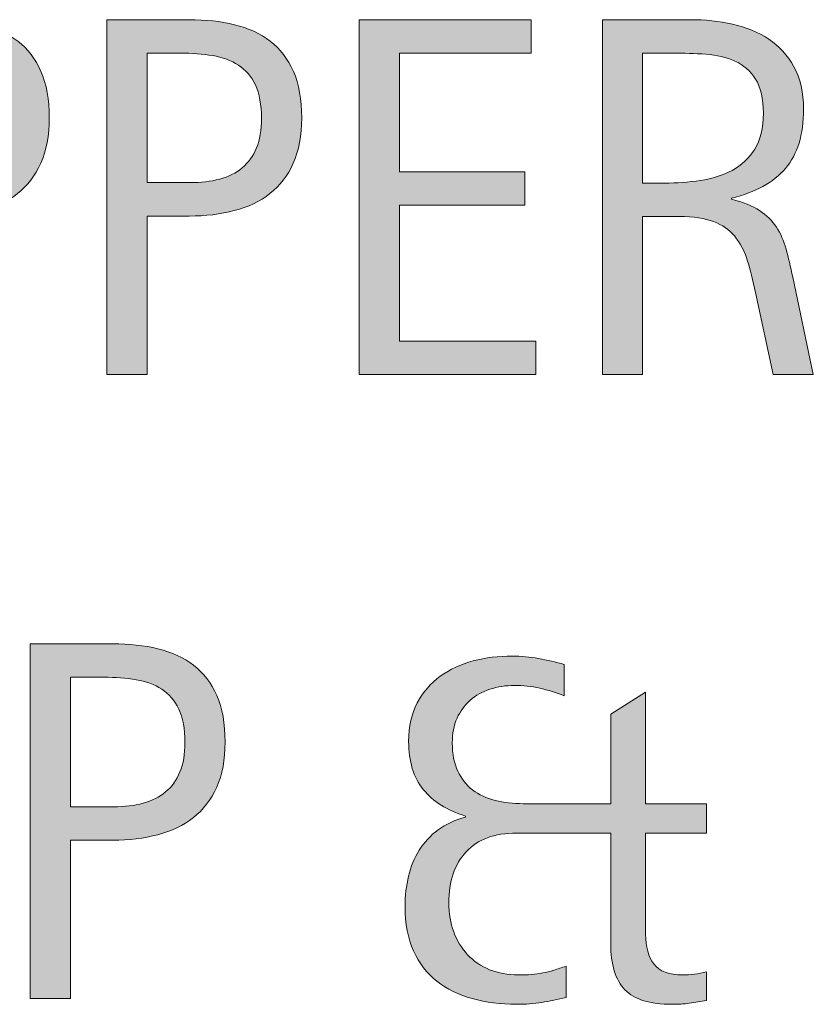
# Model space of a CAD drawing. Units: inches. Extents: x 65 to 727, y 0 to 612.
# Drawn here: x 524 to 543, y 432 to 456 of the extents above; entities that cross this region are included whole.
import ezdxf

# ---------------------------------------------------------------- set-up
doc = ezdxf.new("R2010")
doc.units = ezdxf.units.IN
doc.header["$MEASUREMENT"] = 0
doc.layers.add('CDATEXT', color=7, linetype='Continuous')

# ---------------------------------------------------------------- blocks, each defined once
blk = doc.blocks.new('block 265')
at = {"layer": 'CDATEXT'}
h = blk.add_hatch(color=250, dxfattribs=at)
h.dxf.hatch_style = 2
edge = h.paths.add_edge_path()
edge.add_spline(control_points=[(529.032, 438.631), (529.032, 438.198), (528.963, 437.829), (528.826, 437.524), (528.689, 437.219), (528.499, 436.972), (528.256, 436.782), (528.013, 436.591), (527.723, 436.453), (527.385, 436.365), (527.048, 436.277), (526.681, 436.233), (526.284, 436.233), (526.284, 436.233), (525.254, 436.233), (525.254, 436.233), (525.254, 436.233), (525.254, 432.363), (525.254, 432.363), (525.254, 432.363), (524.272, 432.363), (524.272, 432.363), (524.272, 432.363), (524.272, 441.029), (524.272, 441.029), (524.272, 441.029), (526.284, 441.029), (526.284, 441.029), (526.685, 441.029), (527.054, 440.988), (527.392, 440.907), (527.729, 440.825), (528.019, 440.691), (528.262, 440.504), (528.505, 440.319), (528.694, 440.072), (528.829, 439.765), (528.965, 439.458), (529.032, 439.081), (529.032, 438.631)], knot_values=[0, 0, 0, 0, 1, 1, 1, 2, 2, 2, 3, 3, 3, 4, 4, 4, 5, 5, 5, 6, 6, 6, 7, 7, 7, 8, 8, 8, 9, 9, 9, 10, 10, 10, 11, 11, 11, 12, 12, 12, 13, 13, 13, 13], degree=3, periodic=1)
edge = h.paths.add_edge_path()
edge.add_spline(control_points=[(528.051, 438.619), (528.051, 438.954), (528.001, 439.226), (527.9, 439.434), (527.801, 439.643), (527.662, 439.804), (527.484, 439.918), (527.307, 440.034), (527.098, 440.111), (526.857, 440.152), (526.616, 440.193), (526.354, 440.213), (526.067, 440.213), (526.067, 440.213), (525.254, 440.213), (525.254, 440.213), (525.254, 440.213), (525.254, 437.048), (525.254, 437.048), (525.254, 437.048), (526.307, 437.048), (526.307, 437.048), (526.571, 437.048), (526.812, 437.077), (527.028, 437.134), (527.245, 437.192), (527.429, 437.284), (527.579, 437.411), (527.73, 437.537), (527.847, 437.7), (527.928, 437.898), (528.01, 438.096), (528.051, 438.336), (528.051, 438.619)], knot_values=[0, 0, 0, 0, 1, 1, 1, 2, 2, 2, 3, 3, 3, 4, 4, 4, 5, 5, 5, 6, 6, 6, 7, 7, 7, 8, 8, 8, 9, 9, 9, 10, 10, 10, 11, 11, 11, 11], degree=3, periodic=1)
h = blk.add_hatch(color=250, dxfattribs=at)
h.dxf.hatch_style = 2
edge = h.paths.add_edge_path()
edge.add_spline(control_points=[(540.372, 432.25), (540.232, 432.231), (540.092, 432.222), (539.948, 432.222), (539.413, 432.222), (539.029, 432.34), (538.799, 432.578), (538.567, 432.815), (538.452, 433.191), (538.452, 433.706), (538.452, 433.706), (538.452, 436.405), (538.452, 436.405), (538.452, 436.405), (536.152, 436.405), (536.152, 436.405), (535.612, 436.405), (535.201, 436.252), (534.92, 435.948), (534.638, 435.643), (534.496, 435.227), (534.496, 434.7), (534.496, 434.442), (534.536, 434.206), (534.616, 433.991), (534.695, 433.777), (534.809, 433.59), (534.956, 433.433), (535.104, 433.276), (535.282, 433.154), (535.493, 433.068), (535.703, 432.982), (535.939, 432.939), (536.201, 432.939), (536.315, 432.939), (536.421, 432.943), (536.518, 432.952), (536.613, 432.959), (536.705, 432.972), (536.793, 432.989), (536.881, 433.004), (536.971, 433.027), (537.063, 433.056), (537.155, 433.084), (537.254, 433.117), (537.36, 433.154), (537.36, 433.154), (537.36, 432.387), (537.36, 432.387), (537.156, 432.338), (536.958, 432.298), (536.766, 432.268), (536.573, 432.237), (536.369, 432.222), (536.152, 432.222), (535.764, 432.222), (535.403, 432.268), (535.069, 432.36), (534.736, 432.452), (534.448, 432.593), (534.205, 432.786), (533.962, 432.978), (533.771, 433.225), (533.635, 433.528), (533.497, 433.831), (533.429, 434.193), (533.429, 434.614), (533.429, 434.872), (533.457, 435.117), (533.512, 435.35), (533.567, 435.583), (533.655, 435.795), (533.775, 435.988), (533.896, 436.179), (534.05, 436.345), (534.235, 436.484), (534.422, 436.624), (534.646, 436.727), (534.907, 436.797), (534.907, 436.797), (534.907, 436.822), (534.907, 436.822), (534.453, 436.96), (534.107, 437.177), (533.871, 437.472), (533.634, 437.766), (533.515, 438.157), (533.515, 438.643), (533.515, 439.007), (533.586, 439.321), (533.727, 439.584), (533.867, 439.848), (534.055, 440.065), (534.288, 440.235), (534.521, 440.405), (534.79, 440.529), (535.094, 440.609), (535.398, 440.689), (535.715, 440.728), (536.042, 440.728), (536.263, 440.728), (536.479, 440.709), (536.688, 440.67), (536.899, 440.631), (537.109, 440.583), (537.317, 440.526), (537.317, 440.526), (537.317, 439.759), (537.317, 439.759), (537.121, 439.837), (536.922, 439.898), (536.72, 439.944), (536.518, 439.989), (536.312, 440.011), (536.104, 440.011), (535.887, 440.011), (535.685, 439.98), (535.499, 439.918), (535.312, 439.858), (535.152, 439.767), (535.018, 439.649), (534.883, 439.531), (534.776, 439.384), (534.698, 439.21), (534.621, 439.037), (534.582, 438.835), (534.582, 438.606), (534.582, 438.336), (534.626, 438.108), (534.714, 437.919), (534.802, 437.731), (534.924, 437.578), (535.079, 437.459), (535.234, 437.341), (535.417, 437.255), (535.628, 437.202), (535.838, 437.149), (536.068, 437.123), (536.317, 437.123), (536.317, 437.123), (538.452, 437.123), (538.452, 437.123), (538.452, 437.123), (538.452, 439.312), (538.452, 439.312), (538.452, 439.312), (539.305, 439.851), (539.305, 439.851), (539.305, 439.851), (539.305, 437.123), (539.305, 437.123), (539.305, 437.123), (540.789, 437.123), (540.789, 437.123), (540.789, 437.123), (540.789, 436.405), (540.789, 436.405), (540.789, 436.405), (539.305, 436.405), (539.305, 436.405), (539.305, 436.405), (539.305, 433.933), (539.305, 433.933), (539.305, 433.626), (539.372, 433.384), (539.507, 433.207), (539.642, 433.028), (539.877, 432.939), (540.212, 432.939), (540.404, 432.939), (540.597, 432.963), (540.789, 433.013), (540.789, 433.013), (540.789, 432.314), (540.789, 432.314), (540.649, 432.29), (540.511, 432.268), (540.372, 432.25)], knot_values=[0, 0, 0, 0, 1, 1, 1, 2, 2, 2, 3, 3, 3, 4, 4, 4, 5, 5, 5, 6, 6, 6, 7, 7, 7, 8, 8, 8, 9, 9, 9, 10, 10, 10, 11, 11, 11, 12, 12, 12, 13, 13, 13, 14, 14, 14, 15, 15, 15, 16, 16, 16, 17, 17, 17, 18, 18, 18, 19, 19, 19, 20, 20, 20, 21, 21, 21, 22, 22, 22, 23, 23, 23, 24, 24, 24, 25, 25, 25, 26, 26, 26, 27, 27, 27, 28, 28, 28, 29, 29, 29, 30, 30, 30, 31, 31, 31, 32, 32, 32, 33, 33, 33, 34, 34, 34, 35, 35, 35, 36, 36, 36, 37, 37, 37, 38, 38, 38, 39, 39, 39, 40, 40, 40, 41, 41, 41, 42, 42, 42, 43, 43, 43, 44, 44, 44, 45, 45, 45, 46, 46, 46, 47, 47, 47, 48, 48, 48, 49, 49, 49, 50, 50, 50, 51, 51, 51, 52, 52, 52, 53, 53, 53, 54, 54, 54, 55, 55, 55, 56, 56, 56, 57, 57, 57, 58, 58, 58, 59, 59, 59, 59], degree=3, periodic=1)
at = {"layer": 'CDATEXT', "lineweight": 0}
for points, knots in [([(529.032, 438.631), (529.032, 438.198), (528.963, 437.829), (528.826, 437.524), (528.689, 437.219), (528.499, 436.972), (528.256, 436.782), (528.013, 436.591), (527.723, 436.453), (527.385, 436.365), (527.048, 436.277), (526.681, 436.233), (526.284, 436.233), (526.284, 436.233), (525.254, 436.233), (525.254, 436.233), (525.254, 436.233), (525.254, 432.363), (525.254, 432.363), (525.254, 432.363), (524.272, 432.363), (524.272, 432.363), (524.272, 432.363), (524.272, 441.029), (524.272, 441.029), (524.272, 441.029), (526.284, 441.029), (526.284, 441.029), (526.685, 441.029), (527.054, 440.988), (527.392, 440.907), (527.729, 440.825), (528.019, 440.691), (528.262, 440.504), (528.505, 440.319), (528.694, 440.072), (528.829, 439.765), (528.965, 439.458), (529.032, 439.081), (529.032, 438.631)], [0, 0, 0, 0, 1, 1, 1, 2, 2, 2, 3, 3, 3, 4, 4, 4, 5, 5, 5, 6, 6, 6, 7, 7, 7, 8, 8, 8, 9, 9, 9, 10, 10, 10, 11, 11, 11, 12, 12, 12, 13, 13, 13, 13]), ([(540.372, 432.25), (540.232, 432.231), (540.092, 432.222), (539.948, 432.222), (539.413, 432.222), (539.029, 432.34), (538.799, 432.578), (538.567, 432.815), (538.452, 433.191), (538.452, 433.706), (538.452, 433.706), (538.452, 436.405), (538.452, 436.405), (538.452, 436.405), (536.152, 436.405), (536.152, 436.405), (535.612, 436.405), (535.201, 436.252), (534.92, 435.948), (534.638, 435.643), (534.496, 435.227), (534.496, 434.7), (534.496, 434.442), (534.536, 434.206), (534.616, 433.991), (534.695, 433.777), (534.809, 433.59), (534.956, 433.433), (535.104, 433.276), (535.282, 433.154), (535.493, 433.068), (535.703, 432.982), (535.939, 432.939), (536.201, 432.939), (536.315, 432.939), (536.421, 432.943), (536.518, 432.952), (536.613, 432.959), (536.705, 432.972), (536.793, 432.989), (536.881, 433.004), (536.971, 433.027), (537.063, 433.056), (537.155, 433.084), (537.254, 433.117), (537.36, 433.154), (537.36, 433.154), (537.36, 432.387), (537.36, 432.387), (537.156, 432.338), (536.958, 432.298), (536.766, 432.268), (536.573, 432.237), (536.369, 432.222), (536.152, 432.222), (535.764, 432.222), (535.403, 432.268), (535.069, 432.36), (534.736, 432.452), (534.448, 432.593), (534.205, 432.786), (533.962, 432.978), (533.771, 433.225), (533.635, 433.528), (533.497, 433.831), (533.429, 434.193), (533.429, 434.614), (533.429, 434.872), (533.457, 435.117), (533.512, 435.35), (533.567, 435.583), (533.655, 435.795), (533.775, 435.988), (533.896, 436.179), (534.05, 436.345), (534.235, 436.484), (534.422, 436.624), (534.646, 436.727), (534.907, 436.797), (534.907, 436.797), (534.907, 436.822), (534.907, 436.822), (534.453, 436.96), (534.107, 437.177), (533.871, 437.472), (533.634, 437.766), (533.515, 438.157), (533.515, 438.643), (533.515, 439.007), (533.586, 439.321), (533.727, 439.584), (533.867, 439.848), (534.055, 440.065), (534.288, 440.235), (534.521, 440.405), (534.79, 440.529), (535.094, 440.609), (535.398, 440.689), (535.715, 440.728), (536.042, 440.728), (536.263, 440.728), (536.479, 440.709), (536.688, 440.67), (536.899, 440.631), (537.109, 440.583), (537.317, 440.526), (537.317, 440.526), (537.317, 439.759), (537.317, 439.759), (537.121, 439.837), (536.922, 439.898), (536.72, 439.944), (536.518, 439.989), (536.312, 440.011), (536.104, 440.011), (535.887, 440.011), (535.685, 439.98), (535.499, 439.918), (535.312, 439.858), (535.152, 439.767), (535.018, 439.649), (534.883, 439.531), (534.776, 439.384), (534.698, 439.21), (534.621, 439.037), (534.582, 438.835), (534.582, 438.606), (534.582, 438.336), (534.626, 438.108), (534.714, 437.919), (534.802, 437.731), (534.924, 437.578), (535.079, 437.459), (535.234, 437.341), (535.417, 437.255), (535.628, 437.202), (535.838, 437.149), (536.068, 437.123), (536.317, 437.123), (536.317, 437.123), (538.452, 437.123), (538.452, 437.123), (538.452, 437.123), (538.452, 439.312), (538.452, 439.312), (538.452, 439.312), (539.305, 439.851), (539.305, 439.851), (539.305, 439.851), (539.305, 437.123), (539.305, 437.123), (539.305, 437.123), (540.789, 437.123), (540.789, 437.123), (540.789, 437.123), (540.789, 436.405), (540.789, 436.405), (540.789, 436.405), (539.305, 436.405), (539.305, 436.405), (539.305, 436.405), (539.305, 433.933), (539.305, 433.933), (539.305, 433.626), (539.372, 433.384), (539.507, 433.207), (539.642, 433.028), (539.877, 432.939), (540.212, 432.939), (540.404, 432.939), (540.597, 432.963), (540.789, 433.013), (540.789, 433.013), (540.789, 432.314), (540.789, 432.314), (540.649, 432.29), (540.511, 432.268), (540.372, 432.25)], [0, 0, 0, 0, 1, 1, 1, 2, 2, 2, 3, 3, 3, 4, 4, 4, 5, 5, 5, 6, 6, 6, 7, 7, 7, 8, 8, 8, 9, 9, 9, 10, 10, 10, 11, 11, 11, 12, 12, 12, 13, 13, 13, 14, 14, 14, 15, 15, 15, 16, 16, 16, 17, 17, 17, 18, 18, 18, 19, 19, 19, 20, 20, 20, 21, 21, 21, 22, 22, 22, 23, 23, 23, 24, 24, 24, 25, 25, 25, 26, 26, 26, 27, 27, 27, 28, 28, 28, 29, 29, 29, 30, 30, 30, 31, 31, 31, 32, 32, 32, 33, 33, 33, 34, 34, 34, 35, 35, 35, 36, 36, 36, 37, 37, 37, 38, 38, 38, 39, 39, 39, 40, 40, 40, 41, 41, 41, 42, 42, 42, 43, 43, 43, 44, 44, 44, 45, 45, 45, 46, 46, 46, 47, 47, 47, 48, 48, 48, 49, 49, 49, 50, 50, 50, 51, 51, 51, 52, 52, 52, 53, 53, 53, 54, 54, 54, 55, 55, 55, 56, 56, 56, 57, 57, 57, 58, 58, 58, 59, 59, 59, 59]), ([(528.051, 438.619), (528.051, 438.954), (528.001, 439.226), (527.9, 439.434), (527.801, 439.643), (527.662, 439.804), (527.484, 439.918), (527.307, 440.034), (527.098, 440.111), (526.857, 440.152), (526.616, 440.193), (526.354, 440.213), (526.067, 440.213), (526.067, 440.213), (525.254, 440.213), (525.254, 440.213), (525.254, 440.213), (525.254, 437.048), (525.254, 437.048), (525.254, 437.048), (526.307, 437.048), (526.307, 437.048), (526.571, 437.048), (526.812, 437.077), (527.028, 437.134), (527.245, 437.192), (527.429, 437.284), (527.579, 437.411), (527.73, 437.537), (527.847, 437.7), (527.928, 437.898), (528.01, 438.096), (528.051, 438.336), (528.051, 438.619)], [0, 0, 0, 0, 1, 1, 1, 2, 2, 2, 3, 3, 3, 4, 4, 4, 5, 5, 5, 6, 6, 6, 7, 7, 7, 8, 8, 8, 9, 9, 9, 10, 10, 10, 11, 11, 11, 11])]:
    blk.add_open_spline(points, degree=3, knots=knots, dxfattribs=at)
blk = doc.blocks.new('block 264')
at = {"layer": 'CDATEXT'}
blk.add_blockref('block 265', (0, 0), dxfattribs=at)
blk = doc.blocks.new('block 267')
at = {"layer": 'CDATEXT'}
h = blk.add_hatch(color=250, dxfattribs=at)
h.dxf.hatch_style = 2
edge = h.paths.add_edge_path()
edge.add_spline(control_points=[(524.735, 453.876), (524.735, 453.443), (524.667, 453.074), (524.53, 452.769), (524.393, 452.464), (524.203, 452.217), (523.96, 452.027), (523.716, 451.836), (523.426, 451.698), (523.089, 451.61), (522.751, 451.522), (522.385, 451.478), (521.988, 451.478), (521.988, 451.478), (520.957, 451.478), (520.957, 451.478), (520.957, 451.478), (520.957, 447.608), (520.957, 447.608), (520.957, 447.608), (519.977, 447.608), (519.977, 447.608), (519.977, 447.608), (519.977, 456.274), (519.977, 456.274), (519.977, 456.274), (521.988, 456.274), (521.988, 456.274), (522.389, 456.274), (522.758, 456.233), (523.095, 456.152), (523.433, 456.07), (523.723, 455.936), (523.966, 455.75), (524.209, 455.564), (524.398, 455.317), (524.533, 455.01), (524.668, 454.704), (524.735, 454.326), (524.735, 453.876)], knot_values=[0, 0, 0, 0, 1, 1, 1, 2, 2, 2, 3, 3, 3, 4, 4, 4, 5, 5, 5, 6, 6, 6, 7, 7, 7, 8, 8, 8, 9, 9, 9, 10, 10, 10, 11, 11, 11, 12, 12, 12, 13, 13, 13, 13], degree=3, periodic=1)
edge = h.paths.add_edge_path()
edge.add_spline(control_points=[(523.754, 453.864), (523.754, 454.199), (523.704, 454.471), (523.604, 454.679), (523.504, 454.888), (523.365, 455.049), (523.188, 455.164), (523.011, 455.279), (522.802, 455.356), (522.561, 455.397), (522.32, 455.438), (522.057, 455.458), (521.771, 455.458), (521.771, 455.458), (520.957, 455.458), (520.957, 455.458), (520.957, 455.458), (520.957, 452.293), (520.957, 452.293), (520.957, 452.293), (522.01, 452.293), (522.01, 452.293), (522.275, 452.293), (522.516, 452.322), (522.732, 452.379), (522.948, 452.437), (523.132, 452.529), (523.283, 452.656), (523.434, 452.782), (523.55, 452.945), (523.632, 453.143), (523.713, 453.341), (523.754, 453.582), (523.754, 453.864)], knot_values=[0, 0, 0, 0, 1, 1, 1, 2, 2, 2, 3, 3, 3, 4, 4, 4, 5, 5, 5, 6, 6, 6, 7, 7, 7, 8, 8, 8, 9, 9, 9, 10, 10, 10, 11, 11, 11, 11], degree=3, periodic=1)
h = blk.add_hatch(color=250, dxfattribs=at)
h.dxf.hatch_style = 2
edge = h.paths.add_edge_path()
edge.add_spline(control_points=[(530.902, 453.876), (530.902, 453.443), (530.834, 453.074), (530.697, 452.769), (530.56, 452.464), (530.37, 452.217), (530.127, 452.027), (529.883, 451.836), (529.593, 451.698), (529.256, 451.61), (528.918, 451.522), (528.552, 451.478), (528.155, 451.478), (528.155, 451.478), (527.124, 451.478), (527.124, 451.478), (527.124, 451.478), (527.124, 447.608), (527.124, 447.608), (527.124, 447.608), (526.144, 447.608), (526.144, 447.608), (526.144, 447.608), (526.144, 456.274), (526.144, 456.274), (526.144, 456.274), (528.155, 456.274), (528.155, 456.274), (528.556, 456.274), (528.925, 456.233), (529.262, 456.152), (529.6, 456.07), (529.89, 455.936), (530.133, 455.75), (530.376, 455.564), (530.565, 455.317), (530.7, 455.01), (530.835, 454.704), (530.902, 454.326), (530.902, 453.876)], knot_values=[0, 0, 0, 0, 1, 1, 1, 2, 2, 2, 3, 3, 3, 4, 4, 4, 5, 5, 5, 6, 6, 6, 7, 7, 7, 8, 8, 8, 9, 9, 9, 10, 10, 10, 11, 11, 11, 12, 12, 12, 13, 13, 13, 13], degree=3, periodic=1)
edge = h.paths.add_edge_path()
edge.add_spline(control_points=[(529.921, 453.864), (529.921, 454.199), (529.871, 454.471), (529.771, 454.679), (529.671, 454.888), (529.532, 455.049), (529.355, 455.164), (529.178, 455.279), (528.969, 455.356), (528.728, 455.397), (528.487, 455.438), (528.224, 455.458), (527.938, 455.458), (527.938, 455.458), (527.124, 455.458), (527.124, 455.458), (527.124, 455.458), (527.124, 452.293), (527.124, 452.293), (527.124, 452.293), (528.177, 452.293), (528.177, 452.293), (528.442, 452.293), (528.683, 452.322), (528.899, 452.379), (529.115, 452.437), (529.299, 452.529), (529.45, 452.656), (529.601, 452.782), (529.717, 452.945), (529.799, 453.143), (529.88, 453.341), (529.921, 453.582), (529.921, 453.864)], knot_values=[0, 0, 0, 0, 1, 1, 1, 2, 2, 2, 3, 3, 3, 4, 4, 4, 5, 5, 5, 6, 6, 6, 7, 7, 7, 8, 8, 8, 9, 9, 9, 10, 10, 10, 11, 11, 11, 11], degree=3, periodic=1)
h = blk.add_hatch(color=250, dxfattribs=at)
h.dxf.hatch_style = 2
h.paths.add_polyline_path([(532.31, 447.608), (532.31, 456.274), (536.505, 456.274), (536.505, 455.458), (533.291, 455.458), (533.291, 452.557), (536.357, 452.557), (536.357, 451.742), (533.291, 451.742), (533.291, 448.423), (536.621, 448.423), (536.621, 447.608)])
h = blk.add_hatch(color=250, dxfattribs=at)
h.dxf.hatch_style = 2
edge = h.paths.add_edge_path()
edge.add_spline(control_points=[(542.42, 447.608), (542.42, 447.608), (541.991, 449.607), (541.991, 449.607), (541.93, 449.906), (541.862, 450.17), (541.788, 450.402), (541.715, 450.632), (541.612, 450.827), (541.481, 450.984), (541.351, 451.141), (541.179, 451.261), (540.967, 451.343), (540.754, 451.424), (540.476, 451.465), (540.133, 451.465), (540.133, 451.465), (539.23, 451.465), (539.23, 451.465), (539.23, 451.465), (539.23, 447.608), (539.23, 447.608), (539.23, 447.608), (538.25, 447.608), (538.25, 447.608), (538.25, 447.608), (538.25, 456.274), (538.25, 456.274), (538.25, 456.274), (540.396, 456.274), (540.396, 456.274), (540.752, 456.274), (541.097, 456.238), (541.43, 456.164), (541.763, 456.09), (542.058, 455.968), (542.312, 455.798), (542.568, 455.629), (542.773, 455.404), (542.929, 455.125), (543.085, 454.844), (543.162, 454.5), (543.162, 454.09), (543.162, 453.776), (543.125, 453.499), (543.052, 453.259), (542.979, 453.02), (542.868, 452.814), (542.721, 452.64), (542.573, 452.466), (542.391, 452.32), (542.172, 452.202), (541.953, 452.083), (541.696, 451.987), (541.402, 451.914), (541.402, 451.914), (541.402, 451.889), (541.402, 451.889), (541.688, 451.815), (541.917, 451.722), (542.089, 451.61), (542.261, 451.498), (542.397, 451.364), (542.5, 451.208), (542.602, 451.052), (542.681, 450.874), (542.736, 450.671), (542.791, 450.469), (542.846, 450.239), (542.898, 449.982), (542.898, 449.982), (543.401, 447.608), (543.401, 447.608), (543.401, 447.608), (542.42, 447.608), (542.42, 447.608)], knot_values=[0, 0, 0, 0, 1, 1, 1, 2, 2, 2, 3, 3, 3, 4, 4, 4, 5, 5, 5, 6, 6, 6, 7, 7, 7, 8, 8, 8, 9, 9, 9, 10, 10, 10, 11, 11, 11, 12, 12, 12, 13, 13, 13, 14, 14, 14, 15, 15, 15, 16, 16, 16, 17, 17, 17, 18, 18, 18, 19, 19, 19, 20, 20, 20, 21, 21, 21, 22, 22, 22, 23, 23, 23, 24, 24, 24, 25, 25, 25, 25], degree=3, periodic=1)
edge = h.paths.add_edge_path()
edge.add_spline(control_points=[(542.181, 453.987), (542.181, 454.346), (542.117, 454.625), (541.991, 454.824), (541.864, 455.022), (541.696, 455.168), (541.488, 455.262), (541.279, 455.356), (541.042, 455.413), (540.776, 455.431), (540.511, 455.449), (540.238, 455.458), (539.961, 455.458), (539.961, 455.458), (539.23, 455.458), (539.23, 455.458), (539.23, 455.458), (539.23, 452.282), (539.23, 452.282), (539.23, 452.282), (539.771, 452.282), (539.771, 452.282), (540.065, 452.282), (540.356, 452.303), (540.645, 452.346), (540.933, 452.389), (541.19, 452.471), (541.417, 452.594), (541.645, 452.717), (541.828, 452.889), (541.97, 453.113), (542.11, 453.335), (542.181, 453.626), (542.181, 453.987)], knot_values=[0, 0, 0, 0, 1, 1, 1, 2, 2, 2, 3, 3, 3, 4, 4, 4, 5, 5, 5, 6, 6, 6, 7, 7, 7, 8, 8, 8, 9, 9, 9, 10, 10, 10, 11, 11, 11, 11], degree=3, periodic=1)
at = {"layer": 'CDATEXT', "lineweight": 0}
blk.add_lwpolyline([(532.31, 447.608), (532.31, 456.274), (536.505, 456.274), (536.505, 455.458), (533.291, 455.458), (533.291, 452.557), (536.357, 452.557), (536.357, 451.742), (533.291, 451.742), (533.291, 448.423), (536.621, 448.423), (536.621, 447.608), (532.31, 447.608)], dxfattribs=at)
for points, knots in [([(524.735, 453.876), (524.735, 453.443), (524.667, 453.074), (524.53, 452.769), (524.393, 452.464), (524.203, 452.217), (523.96, 452.027), (523.716, 451.836), (523.426, 451.698), (523.089, 451.61), (522.751, 451.522), (522.385, 451.478), (521.988, 451.478), (521.988, 451.478), (520.957, 451.478), (520.957, 451.478), (520.957, 451.478), (520.957, 447.608), (520.957, 447.608), (520.957, 447.608), (519.977, 447.608), (519.977, 447.608), (519.977, 447.608), (519.977, 456.274), (519.977, 456.274), (519.977, 456.274), (521.988, 456.274), (521.988, 456.274), (522.389, 456.274), (522.758, 456.233), (523.095, 456.152), (523.433, 456.07), (523.723, 455.936), (523.966, 455.75), (524.209, 455.564), (524.398, 455.317), (524.533, 455.01), (524.668, 454.704), (524.735, 454.326), (524.735, 453.876)], [0, 0, 0, 0, 1, 1, 1, 2, 2, 2, 3, 3, 3, 4, 4, 4, 5, 5, 5, 6, 6, 6, 7, 7, 7, 8, 8, 8, 9, 9, 9, 10, 10, 10, 11, 11, 11, 12, 12, 12, 13, 13, 13, 13]), ([(530.902, 453.876), (530.902, 453.443), (530.834, 453.074), (530.697, 452.769), (530.56, 452.464), (530.37, 452.217), (530.127, 452.027), (529.883, 451.836), (529.593, 451.698), (529.256, 451.61), (528.918, 451.522), (528.552, 451.478), (528.155, 451.478), (528.155, 451.478), (527.124, 451.478), (527.124, 451.478), (527.124, 451.478), (527.124, 447.608), (527.124, 447.608), (527.124, 447.608), (526.144, 447.608), (526.144, 447.608), (526.144, 447.608), (526.144, 456.274), (526.144, 456.274), (526.144, 456.274), (528.155, 456.274), (528.155, 456.274), (528.556, 456.274), (528.925, 456.233), (529.262, 456.152), (529.6, 456.07), (529.89, 455.936), (530.133, 455.75), (530.376, 455.564), (530.565, 455.317), (530.7, 455.01), (530.835, 454.704), (530.902, 454.326), (530.902, 453.876)], [0, 0, 0, 0, 1, 1, 1, 2, 2, 2, 3, 3, 3, 4, 4, 4, 5, 5, 5, 6, 6, 6, 7, 7, 7, 8, 8, 8, 9, 9, 9, 10, 10, 10, 11, 11, 11, 12, 12, 12, 13, 13, 13, 13]), ([(542.42, 447.608), (542.42, 447.608), (541.991, 449.607), (541.991, 449.607), (541.93, 449.906), (541.862, 450.17), (541.788, 450.402), (541.715, 450.632), (541.612, 450.827), (541.481, 450.984), (541.351, 451.141), (541.179, 451.261), (540.967, 451.343), (540.754, 451.424), (540.476, 451.465), (540.133, 451.465), (540.133, 451.465), (539.23, 451.465), (539.23, 451.465), (539.23, 451.465), (539.23, 447.608), (539.23, 447.608), (539.23, 447.608), (538.25, 447.608), (538.25, 447.608), (538.25, 447.608), (538.25, 456.274), (538.25, 456.274), (538.25, 456.274), (540.396, 456.274), (540.396, 456.274), (540.752, 456.274), (541.097, 456.238), (541.43, 456.164), (541.763, 456.09), (542.058, 455.968), (542.312, 455.798), (542.568, 455.629), (542.773, 455.404), (542.929, 455.125), (543.085, 454.844), (543.162, 454.5), (543.162, 454.09), (543.162, 453.776), (543.125, 453.499), (543.052, 453.259), (542.979, 453.02), (542.868, 452.814), (542.721, 452.64), (542.573, 452.466), (542.391, 452.32), (542.172, 452.202), (541.953, 452.083), (541.696, 451.987), (541.402, 451.914), (541.402, 451.914), (541.402, 451.889), (541.402, 451.889), (541.688, 451.815), (541.917, 451.722), (542.089, 451.61), (542.261, 451.498), (542.397, 451.364), (542.5, 451.208), (542.602, 451.052), (542.681, 450.874), (542.736, 450.671), (542.791, 450.469), (542.846, 450.239), (542.898, 449.982), (542.898, 449.982), (543.401, 447.608), (543.401, 447.608), (543.401, 447.608), (542.42, 447.608), (542.42, 447.608)], [0, 0, 0, 0, 1, 1, 1, 2, 2, 2, 3, 3, 3, 4, 4, 4, 5, 5, 5, 6, 6, 6, 7, 7, 7, 8, 8, 8, 9, 9, 9, 10, 10, 10, 11, 11, 11, 12, 12, 12, 13, 13, 13, 14, 14, 14, 15, 15, 15, 16, 16, 16, 17, 17, 17, 18, 18, 18, 19, 19, 19, 20, 20, 20, 21, 21, 21, 22, 22, 22, 23, 23, 23, 24, 24, 24, 25, 25, 25, 25]), ([(529.921, 453.864), (529.921, 454.199), (529.871, 454.471), (529.771, 454.679), (529.671, 454.888), (529.532, 455.049), (529.355, 455.164), (529.178, 455.279), (528.969, 455.356), (528.728, 455.397), (528.487, 455.438), (528.224, 455.458), (527.938, 455.458), (527.938, 455.458), (527.124, 455.458), (527.124, 455.458), (527.124, 455.458), (527.124, 452.293), (527.124, 452.293), (527.124, 452.293), (528.177, 452.293), (528.177, 452.293), (528.442, 452.293), (528.683, 452.322), (528.899, 452.379), (529.115, 452.437), (529.299, 452.529), (529.45, 452.656), (529.601, 452.782), (529.717, 452.945), (529.799, 453.143), (529.88, 453.341), (529.921, 453.582), (529.921, 453.864)], [0, 0, 0, 0, 1, 1, 1, 2, 2, 2, 3, 3, 3, 4, 4, 4, 5, 5, 5, 6, 6, 6, 7, 7, 7, 8, 8, 8, 9, 9, 9, 10, 10, 10, 11, 11, 11, 11]), ([(542.181, 453.987), (542.181, 454.346), (542.117, 454.625), (541.991, 454.824), (541.864, 455.022), (541.696, 455.168), (541.488, 455.262), (541.279, 455.356), (541.042, 455.413), (540.776, 455.431), (540.511, 455.449), (540.238, 455.458), (539.961, 455.458), (539.961, 455.458), (539.23, 455.458), (539.23, 455.458), (539.23, 455.458), (539.23, 452.282), (539.23, 452.282), (539.23, 452.282), (539.771, 452.282), (539.771, 452.282), (540.065, 452.282), (540.356, 452.303), (540.645, 452.346), (540.933, 452.389), (541.19, 452.471), (541.417, 452.594), (541.645, 452.717), (541.828, 452.889), (541.97, 453.113), (542.11, 453.335), (542.181, 453.626), (542.181, 453.987)], [0, 0, 0, 0, 1, 1, 1, 2, 2, 2, 3, 3, 3, 4, 4, 4, 5, 5, 5, 6, 6, 6, 7, 7, 7, 8, 8, 8, 9, 9, 9, 10, 10, 10, 11, 11, 11, 11])]:
    blk.add_open_spline(points, degree=3, knots=knots, dxfattribs=at)
blk = doc.blocks.new('block 266')
at = {"layer": 'CDATEXT'}
blk.add_blockref('block 267', (0, 0), dxfattribs=at)

msp = doc.modelspace()

# ---------------------------------------------------------------- block references
at = {"layer": 'CDATEXT'}
for name in ['block 266', 'block 264']:
    msp.add_blockref(name, (0, 0), dxfattribs=at)

doc.saveas('drawing.dxf')
